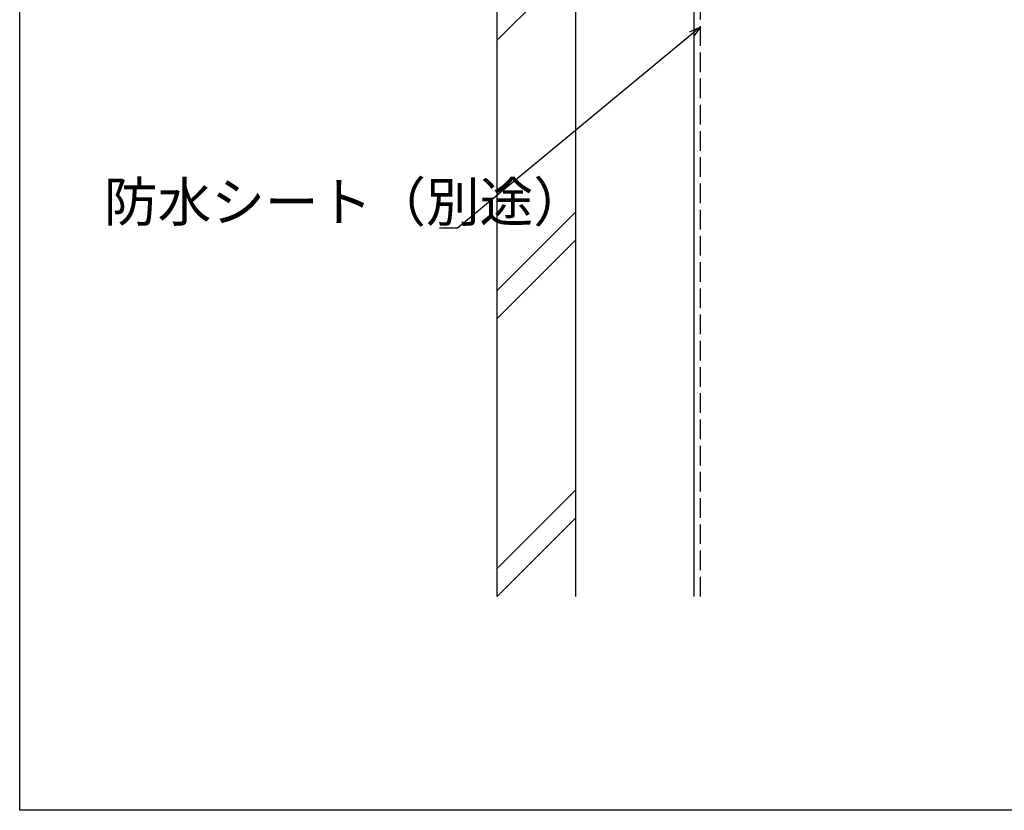
# Model space of a CAD drawing. Extents: x 0 to 990, y 0 to 1603.
# Drawn here: x 0 to 150, y 0 to 121 of the extents above; entities that cross this region are included whole.
import ezdxf

# ---------------------------------------------------------------- set-up
doc = ezdxf.new("R2010")
doc.units = 0
doc.linetypes.add('YHIDDEN_1', pattern=[4, 3, -1])
for name, color, linetype in [('YKK_D', 6, 'CONTINUOUS'), ('YKK_ZWAK', 7, 'CONTINUOUS'), ('YSS_K', 3, 'CONTINUOUS')]:
    doc.layers.add(name, color=color, linetype=linetype)
doc.styles.get("Standard").update_dxf_attribs({"font": 'txt', "bigfont": 'BIGFONT'})

msp = doc.modelspace()

# ---------------------------------------------------------------- linework, layer by layer
at = {"layer": 'YKK_D', "linetype": 'ByBlock', "lineweight": -2}
for p, q in [((102.227691, 118.794708), (103.827725, 119.527774)), ((103.827725, 119.527774), (102.518139, 118.443806)), ((103.827725, 119.527774), (102.808588, 118.092903))]:
    msp.add_line(p, q, dxfattribs=at)
at = {"layer": 'YKK_D'}
for p, q in [((102.518139, 118.443806), (66.746444, 88.834906)), ((66.746444, 88.834906), (64.046444, 88.834906))]:
    msp.add_line(p, q, dxfattribs=at)
at = {"layer": 'YKK_ZWAK'}
for p, q in [((0, 0), (0, 1560)), ((990, 0), (0, 0))]:
    msp.add_line(p, q, dxfattribs=at)
at = {"layer": 'YSS_K', "color": 0, "linetype": 'YHIDDEN_1'}
msp.add_line((103.827725, 32.632676), (103.827725, 203.696682), dxfattribs=at)
at = {"layer": 'YSS_K', "color": 0, "linetype": 'Continuous'}
for p, q in [((72.827725, 32.632676), (72.827725, 190.696675)), ((84.827725, 32.632676), (84.827725, 190.696682))]:
    msp.add_line(p, q, dxfattribs=at)
at = {"layer": 'YSS_K', "linetype": 'Continuous'}
for p, q in [((102.826276, 159.696557), (102.826276, 32.632676)), ((84.827725, 129.48549), (72.827725, 117.48549)), ((84.827725, 91.301723), (72.827725, 79.301723)), ((84.827725, 87.059083), (72.827725, 75.059083)), ((84.827725, 48.875316), (72.827725, 36.875316)), ((84.827725, 44.632676), (72.827725, 32.632676))]:
    msp.add_line(p, q, dxfattribs=at)

# ---------------------------------------------------------------- texts
at = {"layer": 'YKK_D'}
msp.add_text('防水シート（別途）', height=6, dxfattribs=at).set_placement((12.846444, 89.834906))

doc.saveas('drawing.dxf')
